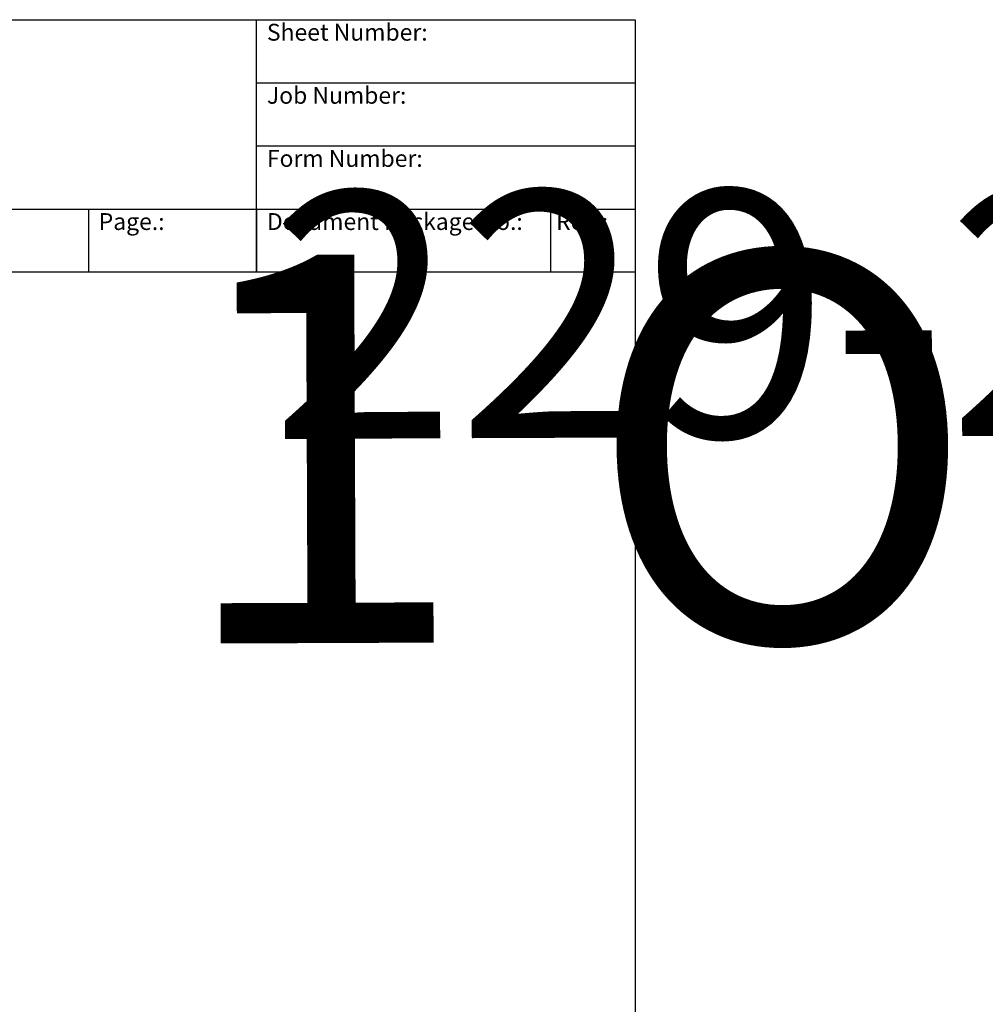
# Model space of a CAD drawing. Units: millimetres. Extents: x 313 to 9713, y 39 to 5448.
# Drawn here: x 2717 to 5013, y 3108 to 5448 of the extents above; entities that cross this region are included whole.
import ezdxf
from ezdxf.enums import TextEntityAlignment as Align

# ---------------------------------------------------------------- set-up
doc = ezdxf.new("R2018")
doc.units = ezdxf.units.MM
doc.header["$LTSCALE"] = 20
for name, color, linetype, lineweight in [('Sketch Geometry(Hillmar_metric)', 7, 'Continuous', 25), ('Symbols(Hillmar_metric)', 7, 'Continuous', 18), ('Visible Edges(Hillmar_metric)', 7, 'Continuous', 25)]:
    doc.layers.add(name, color=color, linetype=linetype, lineweight=lineweight)
doc.styles.add('Hillmar_Imperial_Parts_List', font='arial.ttf')
doc.styles.get("Standard").update_dxf_attribs({"font": 'arial.ttf'})

# ---------------------------------------------------------------- blocks, each defined once
blk = doc.blocks.new('Borders Default Border')
at = {"layer": 'Sketch Geometry(Hillmar_metric)', "flags": 128}
blk.add_lwpolyline([(21, 12), (21, 272.4), (209, 272.4), (209, 12), (21, 12)], dxfattribs=at)
blk = doc.blocks.new('Title Blocks Hillmar_Metric')
at = {"layer": 'Visible Edges(Hillmar_metric)'}
for p, q in [((25.42, 271.67), (213.42, 271.67)), ((168.42, 241.67), (168.42, 271.67)), ((213.42, 271.67), (213.42, 241.67)), ((168.42, 264.17), (213.42, 264.17)), ((168.42, 256.67), (213.42, 256.67)), ((70.42, 249.17), (213.42, 249.17)), ((148.42, 249.17), (148.42, 241.67)), ((168.42, 249.17), (168.42, 241.67)), ((203.42, 241.67), (203.42, 249.17)), ((213.42, 241.67), (25.42, 241.67))]:
    blk.add_line(p, q, dxfattribs=at)
at = {"layer": 'Symbols(Hillmar_metric)', "color": 7, "char_height": 2, "attachment_point": 4, "style": 'Hillmar_Imperial_Parts_List'}
for s, insert, width in [('  Sheet Number:', (168.42, 269.92), 24.474), ('  Job Number:', (168.42, 262.42), 25.6993), ('  Form Number:', (168.42, 254.92), 28.5371), ('  Page.:', (148.42, 247.42), 13.531), ('  Document Package No.:', (168.42, 247.42), 33.9954), (' Rev.:', (203.42, 247.42), 16.4122)]:
    blk.add_mtext(s, dxfattribs=dict(at, insert=insert, width=width))
at = {"layer": 'Symbols(Hillmar_metric)', "color": 7, "lineweight": 30}
for tag, height, flags, p in [('<Line1>', 2.5, 47, (125.42, 269.17)), ('<Line2>', 2.5, 47, (125.42, 264.8)), ('<Line3>', 2.5, 47, (125.42, 260.42)), ('<Line4>', 2.5, 47, (125.42, 256.05)), ('<Line5>', 2.5, 47, (125.42, 251.67)), ('<Date>', 2.2, 48, (138.42, 243.67)), ('<Page>', 2.2, 48, (158.42, 243.67)), ('<Document_Package_Number_Rev..>', 2.5, 48, (208.42, 243.67))]:
    blk.add_attdef(tag, text='', height=height, rotation=0.2344, dxfattribs=dict(at, flags=flags)).set_placement(p, align=Align.MIDDLE_CENTER)
at = {"layer": 'Symbols(Hillmar_metric)', "color": 7, "lineweight": 30, "flags": 48}
for tag, p in [('<Sheet_Number>', (169.92, 266.17)), ('<Job_Number>', (169.92, 258.67)), ('<Form_Number>', (169.92, 251.17)), ('<Document_Package_Number.>', (169.92, 243.67))]:
    blk.add_attdef(tag, text='', height=2.5, rotation=0.2344, dxfattribs=at).set_placement(p, align=Align.MIDDLE_LEFT)
at = {"layer": 'Symbols(Hillmar_metric)', "color": 7, "lineweight": 30, "flags": 17}
blk.add_attdef('FILENAME_AND_PATH', text='', height=1.5, rotation=90, dxfattribs=at).set_placement((20.06, 14.22), align=Align.TOP_LEFT)

msp = doc.modelspace()

# ---------------------------------------------------------------- block references
ref = msp.add_blockref('Title Blocks Hillmar_Metric', (-88.3782, 14.5974), dxfattribs=dict(xscale=20, yscale=20, zscale=20))
lines = msp.add_mtext('229-213-83332PT', dxfattribs={"layer": 'Symbols(Hillmar_metric)', "color": 7, "insert": (3310, 5038), "char_height": 586.690369, "attachment_point": 1, "rotation": 0.2343846})
ref.add_attrib('<Form_Number>', '', (3310, 5038), dxfattribs={"flags": 48}).embed_mtext(lines)
lines = msp.add_mtext('1 OF 1', dxfattribs={"layer": 'Symbols(Hillmar_metric)', "color": 7, "insert": (3080, 4888), "char_height": 923.20168, "attachment_point": 1, "rotation": 0.2343846})
ref.add_attrib('<Page>', '', (3080, 4888), dxfattribs={"flags": 48}).embed_mtext(lines)
at = {"xscale": 20, "yscale": 20, "zscale": 20}
msp.add_blockref('Borders Default Border', (0, 0), dxfattribs=at)

doc.saveas('drawing.dxf')
